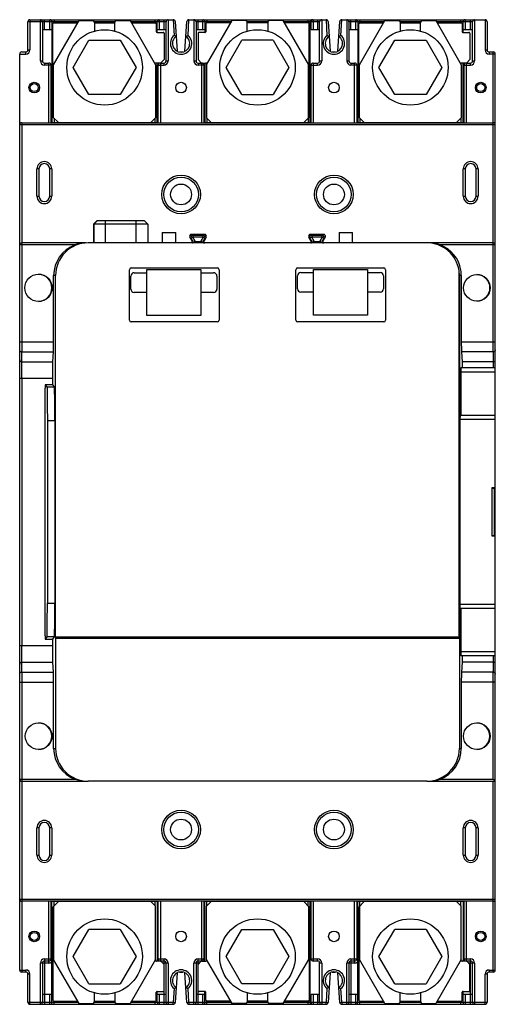
# Model space of a CAD drawing. Units: millimetres. Extents: x 54 to 194, y 24 to 314.
import ezdxf

# ---------------------------------------------------------------- set-up
doc = ezdxf.new("R2010")
doc.units = ezdxf.units.MM
doc.header["$LTSCALE"] = 22.214798
doc.layers.get('0').update_dxf_attribs({"linetype": 'CONTINUOUS'})

msp = doc.modelspace()

# ---------------------------------------------------------------- linework, layer by layer
at = {"color": 7, "linetype": 'Continuous'}
for p, q in [((56.01, 305.4), (56.01, 313.7)), ((63.11, 313.7), (56.01, 313.7)), ((56.61, 314.3), (56.61, 305.4)), ((56.61, 314.3), (98.78, 314.3)), ((59.71, 302.15), (59.71, 314.3)), ((60.31, 313.7), (60.31, 302.15)), ((60.91, 311.4), (60.91, 314.3)), ((62.51, 311.4), (62.51, 314.3)), ((63.11, 313.7), (63.11, 283.95)), ((70.91, 313.7), (63.19, 313.7)), ((63.61, 301.06), (71.11, 314.05)), ((63.71, 314.3), (63.71, 313.35)), ((63.71, 313.35), (70.71, 313.35)), ((71.11, 314.05), (75.11, 314.05)), ((81.61, 313.7), (75.61, 313.7)), ((75.61, 313.55), (75.61, 310.95)), ((75.61, 313.35), (81.61, 313.35)), ((81.61, 310.95), (81.61, 313.55)), ((82.11, 314.05), (86.11, 314.05)), ((86.11, 314.05), (93.61, 301.06)), ((96.71, 313.7), (86.31, 313.7)), ((86.52, 313.35), (93.51, 313.35)), ((93.51, 313.35), (93.51, 314.3)), ((94.11, 310.56), (94.11, 313.7)), ((94.71, 314.3), (94.71, 311.4)), ((96.11, 311.4), (96.11, 314.3)), ((96.71, 302.15), (96.71, 313.7)), ((97.31, 314.3), (97.31, 302.15)), ((98.78, 314.3), (99.06, 309.69)), ((99.4, 313.74), (99.97, 305.02)), ((102.25, 305.02), (102.82, 313.74)), ((103.16, 309.69), (103.44, 314.3)), ((103.44, 314.3), (143.78, 314.3)), ((104.91, 314.3), (104.91, 302.15)), ((105.51, 313.7), (105.51, 302.15)), ((108.11, 313.7), (105.51, 313.7)), ((106.11, 311.4), (106.11, 314.3)), ((107.51, 311.4), (107.51, 314.3)), ((108.11, 313.7), (108.11, 310.56)), ((115.91, 313.7), (108.19, 313.7)), ((108.61, 301.06), (116.11, 314.05)), ((108.71, 314.3), (108.71, 313.35)), ((115.71, 313.35), (108.71, 313.35)), ((120.11, 314.05), (116.11, 314.05)), ((126.61, 313.7), (120.61, 313.7)), ((120.61, 310.95), (120.61, 313.55)), ((126.61, 313.35), (120.61, 313.35)), ((126.61, 313.55), (126.61, 310.95)), ((131.11, 314.05), (127.11, 314.05)), ((131.11, 314.05), (138.61, 301.06)), ((139.03, 313.7), (131.31, 313.7)), ((138.51, 313.35), (131.52, 313.35)), ((138.51, 313.35), (138.51, 314.3)), ((139.11, 283.95), (139.11, 313.7)), ((141.91, 313.7), (139.11, 313.7)), ((139.38, 311.4), (139.38, 313.7)), ((139.98, 314.3), (139.98, 311.4)), ((141.38, 311.4), (141.38, 314.3)), ((141.91, 302.15), (141.91, 313.7)), ((142.51, 314.3), (142.51, 302.15)), ((143.78, 314.3), (144.06, 309.69)), ((144.4, 313.74), (144.97, 305.02)), ((147.25, 305.02), (147.82, 313.74)), ((148.16, 309.69), (148.44, 314.3)), ((148.44, 314.3), (190.61, 314.3)), ((149.91, 314.3), (149.91, 302.15)), ((150.51, 313.7), (150.51, 302.15)), ((153.11, 313.7), (150.51, 313.7)), ((151.11, 311.4), (151.11, 314.3)), ((152.51, 311.4), (152.51, 314.3)), ((153.11, 313.7), (153.11, 283.95)), ((160.91, 313.7), (153.19, 313.7)), ((153.61, 301.06), (161.11, 314.05)), ((153.71, 314.3), (153.71, 313.35)), ((153.71, 313.35), (160.71, 313.35)), ((161.11, 314.05), (165.11, 314.05)), ((171.61, 313.7), (165.61, 313.7)), ((165.61, 313.55), (165.61, 310.95)), ((165.61, 313.35), (171.61, 313.35)), ((171.61, 310.95), (171.61, 313.55)), ((172.11, 314.05), (176.11, 314.05)), ((176.11, 314.05), (183.61, 301.06)), ((186.91, 313.7), (176.31, 313.7)), ((176.52, 313.35), (183.51, 313.35)), ((183.51, 313.35), (183.51, 314.3)), ((184.11, 310.56), (184.11, 313.7)), ((184.71, 314.3), (184.71, 311.4)), ((186.31, 311.4), (186.31, 314.3)), ((186.91, 302.15), (186.91, 313.7)), ((187.51, 314.3), (187.51, 302.15)), ((190.61, 314.3), (190.61, 305.4)), ((191.21, 313.7), (191.21, 305.4)), ((60.31, 311.4), (63.11, 311.4)), ((63.41, 285.65), (63.41, 313.05)), ((93.81, 313.05), (93.81, 310.77)), ((94.11, 311.4), (96.71, 311.4)), ((94.11, 310.56), (95.81, 310.56)), ((96.11, 310.35), (96.11, 302.55)), ((105.51, 311.4), (108.11, 311.4)), ((106.11, 310.35), (106.11, 302.55)), ((108.11, 310.56), (106.41, 310.56)), ((108.41, 313.05), (108.41, 310.77)), ((138.81, 285.65), (138.81, 313.05)), ((139.38, 311.4), (141.91, 311.4)), ((150.51, 311.4), (153.11, 311.4)), ((153.41, 285.65), (153.41, 313.05)), ((183.81, 313.05), (183.81, 310.77)), ((184.11, 311.4), (186.91, 311.4)), ((184.11, 310.56), (185.81, 310.56)), ((186.11, 310.35), (186.11, 302.55)), ((69.37, 300.25), (73.99, 308.25)), ((73.99, 308.25), (83.23, 308.25)), ((83.23, 308.25), (87.85, 300.25)), ((114.37, 300.25), (118.99, 308.25)), ((128.23, 308.25), (118.99, 308.25)), ((128.23, 308.25), (132.85, 300.25)), ((159.37, 300.25), (163.99, 308.25)), ((163.99, 308.25), (173.23, 308.25)), ((173.23, 308.25), (177.85, 300.25)), ((54.21, 304.8), (55.41, 304.8)), ((55.41, 304.2), (55.41, 304.8)), ((56.01, 305.4), (56.61, 305.4)), ((100.61, 304.8), (101.61, 304.8)), ((145.61, 304.8), (146.61, 304.8)), ((190.61, 305.4), (191.21, 305.4)), ((191.81, 304.8), (191.81, 304.2)), ((191.81, 304.8), (193.01, 304.8)), ((193.01, 248.6), (193.01, 304.8)), ((53.61, 34.5), (53.61, 304.2)), ((53.61, 304.2), (55.41, 304.2)), ((59.71, 302.15), (60.31, 302.15)), ((60.91, 301.55), (60.91, 300.95)), ((60.91, 301.55), (62.21, 301.55)), ((62.21, 283.95), (62.21, 301.55)), ((94.99, 301.55), (93.94, 301.55)), ((94.11, 283.95), (94.11, 301.55)), ((95.01, 301.55), (95.01, 283.95)), ((95.01, 301.55), (96.11, 301.55)), ((96.11, 302.55), (95.2, 301.64)), ((96.11, 300.95), (96.11, 301.55)), ((96.71, 302.15), (97.31, 302.15)), ((104.91, 302.15), (105.51, 302.15)), ((107.02, 301.64), (106.11, 302.55)), ((106.11, 301.55), (106.11, 300.95)), ((106.11, 301.55), (107.21, 301.55)), ((107.21, 283.95), (107.21, 301.55)), ((107.24, 301.55), (108.29, 301.55)), ((108.11, 301.55), (108.11, 283.95)), ((140.01, 301.55), (140.01, 283.95)), ((140.01, 301.55), (141.31, 301.55)), ((141.31, 300.95), (141.31, 301.55)), ((141.91, 302.15), (142.51, 302.15)), ((149.91, 302.15), (150.51, 302.15)), ((151.11, 301.55), (151.11, 300.95)), ((151.11, 301.55), (152.21, 301.55)), ((152.21, 283.95), (152.21, 301.55)), ((184.99, 301.55), (183.94, 301.55)), ((184.11, 283.95), (184.11, 301.55)), ((185.01, 301.55), (185.01, 283.95)), ((185.01, 301.55), (186.31, 301.55)), ((186.11, 302.55), (185.2, 301.64)), ((186.31, 300.95), (186.31, 301.55)), ((186.91, 302.15), (187.51, 302.15)), ((193.61, 304.2), (191.81, 304.2)), ((193.61, 176.5), (193.61, 304.2)), ((62.81, 300.95), (60.91, 300.95)), ((62.81, 300.95), (62.81, 283.95)), ((63.61, 285.45), (63.61, 301.06)), ((73.99, 292.25), (69.37, 300.25)), ((87.85, 300.25), (83.23, 292.25)), ((93.51, 301.25), (93.51, 301.47)), ((93.61, 301.06), (93.61, 285.45)), ((94.41, 283.95), (94.41, 300.95)), ((94.41, 300.95), (96.11, 300.95)), ((107.81, 300.95), (106.11, 300.95)), ((107.81, 300.95), (107.81, 283.95)), ((108.61, 301.06), (108.61, 285.45)), ((108.71, 301.47), (108.71, 301.25)), ((118.99, 292.25), (114.37, 300.25)), ((132.85, 300.25), (128.23, 292.25)), ((138.61, 285.45), (138.61, 301.06)), ((139.41, 283.95), (139.41, 300.95)), ((139.41, 300.95), (141.31, 300.95)), ((152.81, 300.95), (151.11, 300.95)), ((152.81, 300.95), (152.81, 283.95)), ((153.61, 285.45), (153.61, 301.06)), ((163.99, 292.25), (159.37, 300.25)), ((177.85, 300.25), (173.23, 292.25)), ((183.51, 301.47), (183.51, 301.25)), ((183.61, 301.06), (183.61, 285.45)), ((184.41, 283.95), (184.41, 300.95)), ((184.41, 300.95), (186.31, 300.95)), ((83.23, 292.25), (73.99, 292.25)), ((118.99, 292.25), (128.23, 292.25)), ((173.23, 292.25), (163.99, 292.25)), ((65.01, 284.05), (63.41, 285.65)), ((63.71, 285.35), (63.71, 284.05)), ((93.61, 285.45), (92.21, 284.05)), ((93.51, 284.05), (93.51, 285.35)), ((110.01, 284.05), (108.61, 285.45)), ((108.71, 285.35), (108.71, 284.05)), ((138.81, 285.65), (137.21, 284.05)), ((138.51, 285.35), (138.51, 284.05)), ((155.01, 284.05), (153.41, 285.65)), ((153.71, 285.35), (153.71, 284.05)), ((183.61, 285.45), (182.21, 284.05)), ((183.51, 285.35), (183.51, 284.05)), ((193.61, 283.35), (53.61, 283.35)), ((54.21, 283.95), (54.21, 248.6)), ((54.21, 283.95), (193.01, 283.95)), ((63.11, 284.05), (94.11, 284.05)), ((108.11, 284.05), (139.11, 284.05)), ((153.11, 284.05), (184.11, 284.05)), ((58.67, 262.35), (58.67, 270.35)), ((59.27, 270.35), (58.67, 270.35)), ((59.27, 270.35), (59.27, 262.35)), ((62.45, 262.35), (62.45, 270.35)), ((63.05, 270.35), (62.45, 270.35)), ((63.05, 270.35), (63.05, 262.35)), ((184.17, 262.35), (184.17, 270.35)), ((184.77, 270.35), (184.17, 270.35)), ((184.77, 270.35), (184.77, 262.35)), ((187.95, 262.35), (187.95, 270.35)), ((188.55, 270.35), (187.95, 270.35)), ((188.55, 270.35), (188.55, 262.35)), ((58.67, 262.35), (59.27, 262.35)), ((62.45, 262.35), (63.05, 262.35)), ((184.17, 262.35), (184.77, 262.35)), ((187.95, 262.35), (188.55, 262.35)), ((75.36, 254.1), (76.36, 255.1)), ((75.36, 254.1), (75.36, 254.1)), ((75.36, 254.1), (75.36, 248.6)), ((91.3, 254.1), (75.36, 254.1)), ((76.42, 255.1), (75.42, 254.1)), ((75.42, 254.1), (75.42, 248.6)), ((90.36, 255.1), (76.36, 255.1)), ((78.89, 248.6), (78.89, 255.1)), ((87.8, 255.1), (87.8, 248.6)), ((91.3, 254.1), (90.3, 255.1)), ((91.36, 254.1), (90.36, 255.1)), ((91.3, 254.1), (91.3, 248.6)), ((91.36, 254.1), (91.36, 248.6)), ((91.36, 254.1), (91.36, 254.1)), ((95.51, 251.6), (95.51, 248.6)), ((95.51, 251.6), (99.61, 251.6)), ((99.61, 248.6), (99.61, 251.6)), ((103.7, 250.2), (104.36, 249.05)), ((103.7, 250.2), (104.07, 249.98)), ((104.59, 250.28), (104.07, 249.98)), ((104.61, 249.05), (104.07, 249.98)), ((104.59, 250.88), (104.22, 251.1)), ((108.01, 251.1), (104.22, 251.1)), ((104.59, 250.88), (104.59, 250.28)), ((104.59, 250.88), (107.63, 250.88)), ((105.39, 248.9), (104.59, 250.28)), ((107.63, 250.28), (104.59, 250.28)), ((107.63, 250.28), (106.84, 248.9)), ((108.15, 249.98), (107.62, 249.05)), ((108.01, 251.1), (107.63, 250.88)), ((107.63, 250.28), (107.63, 250.88)), ((108.15, 249.98), (107.63, 250.28)), ((107.87, 249.05), (108.53, 250.2)), ((108.15, 249.98), (108.53, 250.2)), ((138.69, 250.2), (139.35, 249.05)), ((138.69, 250.2), (139.06, 249.98)), ((139.58, 250.28), (139.06, 249.98)), ((139.6, 249.05), (139.06, 249.98)), ((143, 251.1), (139.21, 251.1)), ((139.58, 250.88), (139.21, 251.1)), ((139.58, 250.88), (139.58, 250.28)), ((139.58, 250.88), (142.62, 250.88)), ((140.38, 248.9), (139.58, 250.28)), ((142.62, 250.28), (139.58, 250.28)), ((142.62, 250.28), (141.83, 248.9)), ((143.14, 249.98), (142.61, 249.05)), ((143, 251.1), (142.62, 250.88)), ((142.62, 250.28), (142.62, 250.88)), ((143.14, 249.98), (142.62, 250.28)), ((142.86, 249.05), (143.52, 250.2)), ((143.14, 249.98), (143.52, 250.2)), ((143.3, 251.02), (143.29, 251.02)), ((147.61, 251.6), (147.61, 248.6)), ((147.61, 251.6), (151.61, 251.6)), ((151.61, 248.6), (151.61, 251.6)), ((69.87, 248), (53.61, 248)), ((73.2, 248.6), (54.21, 248.6)), ((54.22, 248), (54.22, 219.45)), ((173.45, 248.6), (73.78, 248.6)), ((104.61, 249.05), (104.36, 249.05)), ((105.39, 248.9), (104.61, 249.05)), ((105.39, 248.9), (105.39, 248.6)), ((106.84, 248.9), (105.39, 248.9)), ((107.62, 249.05), (106.84, 248.9)), ((106.84, 248.6), (106.84, 248.9)), ((107.87, 249.05), (107.62, 249.05)), ((139.6, 249.05), (139.35, 249.05)), ((140.38, 248.9), (139.6, 249.05)), ((140.38, 248.9), (140.38, 248.6)), ((141.83, 248.9), (140.38, 248.9)), ((142.61, 249.05), (141.83, 248.9)), ((141.83, 248.6), (141.83, 248.9)), ((142.86, 249.05), (142.61, 249.05)), ((193.01, 248.6), (174.02, 248.6)), ((193.61, 248), (177.35, 248)), ((193, 219.45), (193, 248)), ((85.91, 225.8), (85.91, 240.7)), ((86.41, 241.2), (111.81, 241.2)), ((91.08, 227.22), (91.08, 240.72)), ((91.08, 240.72), (106.94, 240.72)), ((106.94, 240.72), (106.94, 227.22)), ((112.31, 240.7), (112.31, 225.8)), ((134.91, 225.8), (134.91, 240.7)), ((135.41, 241.2), (160.81, 241.2)), ((140.1, 227.29), (140.1, 240.79)), ((140.1, 240.79), (155.96, 240.79)), ((155.96, 240.79), (155.96, 227.29)), ((161.31, 240.7), (161.31, 225.8)), ((63.61, 219.45), (63.61, 239)), ((64.18, 239), (63.61, 239)), ((64.18, 132.5), (64.18, 239)), ((86.34, 235.01), (86.34, 238.81)), ((87.34, 239.81), (91.08, 239.81)), ((106.94, 239.81), (110.68, 239.81)), ((111.68, 238.81), (111.68, 235.01)), ((135.36, 235.08), (135.36, 238.88)), ((136.36, 239.88), (140.1, 239.88)), ((155.96, 239.88), (159.7, 239.88)), ((160.7, 238.88), (160.7, 235.08)), ((182.94, 132.5), (182.94, 240.45)), ((183.04, 239), (183.04, 132.5)), ((183.61, 239), (183.04, 239)), ((183.61, 239), (183.61, 219.45)), ((91.08, 234.01), (87.34, 234.01)), ((110.68, 234.01), (106.94, 234.01)), ((140.1, 234.08), (136.36, 234.08)), ((159.7, 234.08), (155.96, 234.08)), ((106.94, 227.22), (91.08, 227.22)), ((155.96, 227.29), (140.1, 227.29)), ((111.81, 225.3), (86.41, 225.3)), ((160.81, 225.3), (135.41, 225.3)), ((53.61, 219.45), (63.61, 219.45)), ((183.61, 219.45), (193.61, 219.45)), ((54.21, 213.58), (54.21, 216.5)), ((54.21, 216.5), (63.58, 216.5)), ((63.38, 213.58), (63.58, 216.5)), ((193.01, 216.5), (183.64, 216.5)), ((183.64, 216.5), (183.84, 213.58)), ((193.01, 216.5), (193.01, 213.58)), ((54.21, 213.58), (63.38, 213.58)), ((183.48, 211.76), (183.46, 210.56)), ((193.61, 211.76), (183.48, 211.76)), ((193.01, 213.58), (183.84, 213.58)), ((193.61, 210.56), (183.46, 210.56)), ((183.46, 210.56), (183.46, 197.76)), ((63.33, 208.65), (53.61, 208.65)), ((54.22, 208.65), (54.22, 130.05)), ((61.14, 132.87), (61.14, 205.83)), ((61.15, 206.83), (61.63, 206.16)), ((63.35, 206.83), (61.15, 206.83)), ((61.63, 206.16), (63.83, 206.16)), ((63.33, 206.83), (63.33, 208.66)), ((63.83, 206.16), (63.35, 206.83)), ((183.22, 197.76), (183.2, 196.56)), ((193.61, 197.76), (183.22, 197.76)), ((61.75, 196.16), (61.75, 142.55)), ((63.95, 196.16), (61.75, 196.16)), ((63.95, 196.16), (63.95, 142.55)), ((193.61, 196.56), (183.2, 196.56)), ((183.2, 196.56), (183.2, 142.16)), ((193.61, 176.5), (192.61, 176.5)), ((192.61, 176.5), (192.61, 162.3)), ((192.61, 176.4), (193.41, 176.4)), ((193.41, 162.4), (193.41, 176.4)), ((193.61, 175.49), (193.41, 175.49)), ((193.61, 34.5), (193.61, 176.4)), ((192.61, 162.4), (193.41, 162.4)), ((193.41, 163.29), (193.61, 163.29)), ((192.61, 162.3), (193.61, 162.3)), ((61.75, 142.55), (63.95, 142.55)), ((193.61, 142.16), (183.2, 142.16)), ((183.2, 142.16), (183.21, 140.96)), ((193.61, 140.96), (183.21, 140.96)), ((183.46, 140.96), (183.46, 128.16)), ((61.63, 132.55), (61.15, 131.87)), ((61.15, 131.87), (63.35, 131.87)), ((63.83, 132.55), (61.63, 132.55)), ((63.33, 130.05), (63.33, 131.87)), ((63.35, 131.87), (63.83, 132.55)), ((64.15, 132.5), (64.15, 132.1)), ((183.04, 132.5), (64.18, 132.5)), ((64.18, 132.1), (64.18, 99.7)), ((183.04, 132.1), (64.18, 132.1)), ((183.04, 132.1), (183.04, 99.7)), ((183.07, 132.5), (183.07, 132.1)), ((53.61, 130.05), (63.33, 130.05)), ((193.61, 128.16), (183.46, 128.16)), ((183.46, 128.16), (183.48, 126.96)), ((54.21, 122.21), (54.21, 125.13)), ((54.21, 125.13), (63.38, 125.13)), ((63.58, 122.21), (63.38, 125.13)), ((193.61, 126.96), (183.48, 126.96)), ((183.84, 125.13), (183.64, 122.21)), ((193.01, 125.13), (183.84, 125.13)), ((193.01, 125.13), (193.01, 122.21)), ((54.21, 122.21), (63.58, 122.21)), ((193.01, 122.21), (183.64, 122.21)), ((53.61, 119.25), (63.61, 119.25)), ((54.22, 119.25), (54.22, 90.7)), ((63.61, 99.7), (63.61, 119.25)), ((193.61, 119.25), (183.61, 119.25)), ((183.61, 119.25), (183.61, 99.7)), ((193, 90.7), (193, 119.25)), ((63.61, 99.7), (64.18, 99.7)), ((183.04, 99.7), (183.61, 99.7)), ((53.61, 90.7), (69.87, 90.7)), ((54.21, 90.1), (73.2, 90.1)), ((54.21, 90.1), (54.21, 33.9)), ((173.44, 90.1), (73.78, 90.1)), ((174.02, 90.1), (193.61, 90.1)), ((177.35, 90.7), (193, 90.7)), ((193.01, 33.9), (193.01, 90.1)), ((59.27, 76.35), (58.67, 76.35)), ((58.67, 68.35), (58.67, 76.35)), ((59.27, 76.35), (59.27, 68.35)), ((63.05, 76.35), (62.45, 76.35)), ((62.45, 68.35), (62.45, 76.35)), ((63.05, 76.35), (63.05, 68.35)), ((184.77, 76.35), (184.17, 76.35)), ((184.17, 68.35), (184.17, 76.35)), ((184.77, 76.35), (184.77, 68.35)), ((188.55, 76.35), (187.95, 76.35)), ((187.95, 68.35), (187.95, 76.35)), ((188.55, 76.35), (188.55, 68.35)), ((58.67, 68.35), (59.27, 68.35)), ((62.45, 68.35), (63.05, 68.35)), ((184.17, 68.35), (184.77, 68.35)), ((187.95, 68.35), (188.55, 68.35)), ((53.61, 55.35), (193.61, 55.35)), ((193.01, 54.75), (54.21, 54.75)), ((62.21, 36.55), (62.21, 54.75)), ((62.81, 54.75), (62.81, 37.75)), ((63.11, 25), (63.11, 54.75)), ((94.11, 54.65), (63.11, 54.65)), ((63.41, 53.05), (65.01, 54.65)), ((63.41, 53.05), (63.41, 25.65)), ((63.61, 53.25), (63.61, 37.64)), ((63.71, 53.35), (63.71, 54.65)), ((92.21, 54.65), (93.61, 53.25)), ((93.51, 53.35), (93.51, 54.65)), ((93.61, 37.64), (93.61, 53.25)), ((94.11, 54.75), (94.11, 37.15)), ((94.41, 37.75), (94.41, 54.75)), ((95.01, 54.75), (95.01, 37.15)), ((107.21, 37.15), (107.21, 54.75)), ((107.81, 54.75), (107.81, 37.75)), ((108.11, 37.15), (108.11, 54.75)), ((139.11, 54.65), (108.11, 54.65)), ((108.61, 53.25), (110.01, 54.65)), ((108.61, 37.64), (108.61, 53.25)), ((108.71, 53.35), (108.71, 54.65)), ((137.21, 54.65), (138.81, 53.05)), ((138.51, 53.35), (138.51, 54.65)), ((138.61, 53.25), (138.61, 37.64)), ((138.81, 53.05), (138.81, 25.65)), ((139.11, 25), (139.11, 54.75)), ((139.41, 37.75), (139.41, 54.75)), ((140.01, 54.75), (140.01, 37.15)), ((152.21, 36.55), (152.21, 54.75)), ((152.81, 54.75), (152.81, 37.75)), ((153.11, 25), (153.11, 54.75)), ((184.11, 54.65), (153.11, 54.65)), ((153.41, 53.05), (155.01, 54.65)), ((153.41, 53.05), (153.41, 25.65)), ((153.61, 53.25), (153.61, 37.64)), ((153.71, 53.35), (153.71, 54.65)), ((182.21, 54.65), (183.61, 53.25)), ((183.51, 53.35), (183.51, 54.65)), ((183.61, 37.64), (183.61, 53.25)), ((184.11, 54.75), (184.11, 37.15)), ((184.41, 37.75), (184.41, 54.75)), ((185.01, 54.75), (185.01, 37.15)), ((69.37, 38.45), (73.99, 46.45)), ((83.23, 46.45), (73.99, 46.45)), ((83.23, 46.45), (87.85, 38.45)), ((114.37, 38.45), (118.99, 46.45)), ((118.99, 46.45), (128.23, 46.45)), ((128.23, 46.45), (132.85, 38.45)), ((159.37, 38.45), (163.99, 46.45)), ((173.23, 46.45), (163.99, 46.45)), ((173.23, 46.45), (177.85, 38.45)), ((60.91, 37.75), (62.81, 37.75)), ((60.91, 37.75), (60.91, 24.4)), ((73.99, 30.45), (69.37, 38.45)), ((87.85, 38.45), (83.23, 30.45)), ((94.11, 37.75), (96.11, 37.75)), ((96.11, 24.4), (96.11, 37.75)), ((106.11, 37.75), (107.81, 37.75)), ((106.11, 24.4), (106.11, 37.75)), ((118.99, 30.45), (114.37, 38.45)), ((132.85, 38.45), (128.23, 30.45)), ((139.41, 37.75), (141.31, 37.75)), ((141.31, 37.15), (141.31, 37.75)), ((151.11, 37.75), (152.81, 37.75)), ((151.11, 37.75), (151.11, 24.4)), ((163.99, 30.45), (159.37, 38.45)), ((177.85, 38.45), (173.23, 30.45)), ((184.11, 37.75), (186.31, 37.75)), ((186.31, 24.4), (186.31, 37.75)), ((62.21, 36.55), (59.71, 36.55)), ((59.71, 24.4), (59.71, 36.55)), ((60.31, 36.55), (60.31, 25)), ((62.21, 37.15), (60.91, 37.15)), ((71.11, 24.65), (63.61, 37.64)), ((93.61, 37.64), (86.11, 24.65)), ((93.51, 37.23), (93.51, 37.47)), ((94.99, 37.15), (93.94, 37.15)), ((96.11, 37.15), (95.01, 37.15)), ((95.2, 37.06), (96.11, 36.15)), ((97.31, 36.55), (95.71, 36.55)), ((96.71, 25), (96.71, 36.55)), ((97.31, 36.55), (97.31, 24.4)), ((106.51, 36.55), (104.91, 36.55)), ((104.91, 24.4), (104.91, 36.55)), ((105.51, 36.55), (105.51, 25)), ((107.21, 37.15), (106.11, 37.15)), ((106.11, 36.15), (107.02, 37.06)), ((107.24, 37.15), (108.29, 37.15)), ((116.11, 24.65), (108.61, 37.64)), ((108.71, 37.23), (108.71, 37.47)), ((138.61, 37.64), (131.11, 24.65)), ((141.31, 37.15), (140.01, 37.15)), ((142.51, 36.55), (141.91, 36.55)), ((141.91, 25), (141.91, 36.55)), ((142.51, 36.55), (142.51, 24.4)), ((152.21, 36.55), (149.91, 36.55)), ((149.91, 24.4), (149.91, 36.55)), ((150.51, 36.55), (150.51, 25)), ((152.21, 37.15), (151.11, 37.15)), ((161.11, 24.65), (153.61, 37.64)), ((183.61, 37.64), (176.11, 24.65)), ((183.51, 37.23), (183.51, 37.47)), ((184.99, 37.15), (183.94, 37.15)), ((186.31, 37.15), (185.01, 37.15)), ((185.2, 37.06), (186.11, 36.15)), ((187.51, 36.55), (185.71, 36.55)), ((186.11, 28.35), (186.11, 36.15)), ((186.91, 25), (186.91, 36.55)), ((187.51, 36.55), (187.51, 24.4)), ((53.61, 34.5), (55.41, 34.5)), ((55.41, 33.9), (54.21, 33.9)), ((55.41, 33.9), (55.41, 34.5)), ((56.61, 33.3), (56.01, 33.3)), ((56.01, 25), (56.01, 33.3)), ((56.61, 24.4), (56.61, 33.3)), ((99.97, 33.68), (99.4, 24.96)), ((100.61, 33.9), (101.61, 33.9)), ((102.82, 24.96), (102.25, 33.68)), ((144.97, 33.68), (144.4, 24.96)), ((145.61, 33.9), (146.61, 33.9)), ((147.82, 24.96), (147.25, 33.68)), ((191.21, 33.3), (190.61, 33.3)), ((190.61, 24.4), (190.61, 33.3)), ((191.21, 33.3), (191.21, 25)), ((191.81, 34.5), (193.61, 34.5)), ((191.81, 34.5), (191.81, 33.9)), ((193.01, 33.9), (191.81, 33.9)), ((73.99, 30.45), (83.23, 30.45)), ((99.06, 29.01), (98.8, 25)), ((103.42, 25), (103.16, 29.01)), ((128.23, 30.45), (118.99, 30.45)), ((144.06, 29.01), (143.8, 25)), ((148.42, 25), (148.16, 29.01)), ((163.99, 30.45), (173.23, 30.45)), ((63.11, 27.3), (60.31, 27.3)), ((62.51, 24.4), (62.51, 27.3)), ((75.61, 25.15), (75.61, 27.76)), ((81.61, 27.76), (81.61, 25.15)), ((93.81, 25.65), (93.81, 27.93)), ((94.11, 28.14), (95.81, 28.14)), ((94.11, 25), (94.11, 28.14)), ((96.71, 27.3), (94.11, 27.3)), ((94.71, 27.3), (94.71, 24.4)), ((108.11, 27.3), (105.51, 27.3)), ((108.11, 28.14), (106.41, 28.14)), ((107.51, 24.4), (107.51, 27.3)), ((108.11, 25), (108.11, 28.14)), ((108.41, 25.65), (108.41, 27.93)), ((120.61, 27.76), (120.61, 25.15)), ((126.61, 25.15), (126.61, 27.76)), ((141.91, 27.3), (139.38, 27.3)), ((139.38, 25), (139.38, 27.3)), ((139.98, 27.3), (139.98, 24.4)), ((141.38, 24.4), (141.38, 27.3)), ((153.11, 27.3), (150.51, 27.3)), ((152.51, 24.4), (152.51, 27.3)), ((165.61, 25.15), (165.61, 27.76)), ((171.61, 27.76), (171.61, 25.15)), ((183.81, 25.65), (183.81, 27.93)), ((184.11, 28.14), (185.81, 28.14)), ((184.11, 25), (184.11, 28.14)), ((186.91, 27.3), (184.11, 27.3)), ((184.71, 27.3), (184.71, 24.4)), ((56.01, 25), (70.91, 25)), ((56.61, 24.4), (98.8, 24.4)), ((63.71, 25.35), (70.71, 25.35)), ((63.71, 24.4), (63.71, 25.35)), ((71.11, 24.65), (75.11, 24.65)), ((75.61, 25.35), (81.61, 25.35)), ((75.61, 25), (81.61, 25)), ((82.11, 24.65), (86.11, 24.65)), ((86.31, 25), (94.03, 25)), ((86.52, 25.35), (93.51, 25.35)), ((93.51, 24.4), (93.51, 25.35)), ((94.11, 25), (98.8, 25)), ((98.8, 25), (99.4, 24.96)), ((98.8, 24.4), (98.8, 25)), ((102.82, 24.96), (103.42, 25)), ((103.42, 25), (115.91, 25)), ((103.42, 25), (103.42, 24.4)), ((103.42, 24.4), (143.8, 24.4)), ((115.71, 25.35), (108.71, 25.35)), ((108.71, 24.4), (108.71, 25.35)), ((120.11, 24.65), (116.11, 24.65)), ((126.61, 25.35), (120.61, 25.35)), ((120.61, 25), (126.61, 25)), ((131.11, 24.65), (127.11, 24.65)), ((131.31, 25), (139.03, 25)), ((138.51, 25.35), (131.52, 25.35)), ((138.51, 24.4), (138.51, 25.35)), ((139.11, 25), (143.8, 25)), ((143.8, 25), (144.4, 24.96)), ((143.8, 24.4), (143.8, 25)), ((147.82, 24.96), (148.42, 25)), ((148.42, 25), (160.91, 25)), ((148.42, 25), (148.42, 24.4)), ((148.42, 24.4), (190.61, 24.4)), ((153.71, 25.35), (160.71, 25.35)), ((153.71, 24.4), (153.71, 25.35)), ((161.11, 24.65), (165.11, 24.65)), ((165.61, 25.35), (171.61, 25.35)), ((165.61, 25), (171.61, 25)), ((172.11, 24.65), (176.11, 24.65)), ((176.31, 25), (184.03, 25)), ((176.52, 25.35), (183.51, 25.35)), ((183.51, 24.4), (183.51, 25.35)), ((184.11, 25), (191.21, 25))]:
    msp.add_line(p, q, dxfattribs=at)
for centre, radius in [((78.61, 300.25), 11.11), ((123.61, 300.25), 11.11), ((168.61, 300.25), 11.11), ((57.91, 294.3), 1.57), ((101.11, 294.3), 1.57), ((146.11, 294.3), 1.57), ((189.31, 294.3), 1.57), ((57.91, 294.3), 1.18), ((189.31, 294.3), 1.18), ((101.11, 262.85), 5.7), ((101.11, 262.85), 5.1), ((146.11, 262.85), 5.7), ((146.11, 262.85), 5.1), ((101.11, 262.85), 3.07), ((146.11, 262.85), 3.07), ((59.12, 235.35), 4), ((188.19, 235.35), 3.92), ((59.19, 103.35), 3.92), ((188.16, 103.35), 3.92), ((101.11, 75.85), 5.7), ((146.11, 75.85), 5.7), ((101.11, 75.85), 5.1), ((101.11, 75.85), 3.07), ((146.11, 75.85), 5.1), ((146.11, 75.85), 3.07), ((78.61, 38.45), 11.11), ((123.61, 38.45), 11.11), ((168.61, 38.45), 11.11), ((57.91, 44.4), 1.57), ((57.91, 44.4), 1.18), ((101.11, 44.4), 1.57), ((146.11, 44.4), 1.57), ((189.31, 44.4), 1.57), ((189.31, 44.4), 1.18)]:
    msp.add_circle(centre, radius, dxfattribs=at)
for centre, radius, start, end in [((56.61, 313.7), 0.6, 90, 180), ((59.71, 313.7), 0.6, 0, 90), ((62.51, 313.7), 0.6, 0, 90), ((63.71, 313.05), 0.3, 90, 180), ((75.11, 313.55), 0.5, 0, 90), ((82.11, 313.55), 0.5, 90, 180), ((93.51, 313.05), 0.3, 0, 90), ((94.71, 313.7), 0.6, 90, 180), ((97.31, 313.7), 0.6, 90, 180), ((98.8, 313.7), 0.6, 3.7451, 91.8803), ((103.42, 313.7), 0.6, 88.1197, 176.2549), ((104.91, 313.7), 0.6, 0, 90), ((107.51, 313.7), 0.6, 0, 90), ((108.71, 313.05), 0.3, 90, 180), ((120.11, 313.55), 0.5, 0, 90), ((127.11, 313.55), 0.5, 90, 180), ((138.51, 313.05), 0.3, 0, 90), ((139.71, 313.7), 0.6, 90, 180), ((139.98, 313.7), 0.6, 90, 180), ((142.51, 313.7), 0.6, 90, 180), ((143.8, 313.7), 0.6, 3.7451, 91.8803), ((148.42, 313.7), 0.6, 88.1197, 176.2549), ((149.91, 313.7), 0.6, 0, 90), ((152.51, 313.7), 0.6, 0, 90), ((153.71, 313.05), 0.3, 90, 180), ((165.11, 313.55), 0.5, 0, 90), ((172.11, 313.55), 0.5, 90, 180), ((183.51, 313.05), 0.3, 0, 90), ((184.71, 313.7), 0.6, 90, 180), ((187.51, 313.7), 0.6, 90, 180), ((190.61, 313.7), 0.6, 0, 90), ((101.11, 307.3), 3.15, 130.5932, 49.4068), ((101.11, 307.3), 2.55, 124.1101, 55.8899), ((146.11, 307.3), 3.15, 130.5932, 49.4068), ((146.11, 307.3), 2.55, 124.1101, 55.8899), ((54.21, 304.2), 0.6, 90, 180), ((55.41, 305.4), 1.2, 270, 360), ((55.41, 305.4), 0.6, 270, 360), ((191.81, 305.4), 1.2, 180, 270), ((191.81, 305.4), 0.6, 180, 270), ((193.01, 304.2), 0.6, 0, 90), ((60.91, 302.15), 1.2, 180, 270), ((60.91, 302.15), 0.6, 180, 270), ((62.21, 300.95), 0.6, 0, 90), ((95.01, 300.95), 0.6, 90, 180), ((94.99, 301.85), 0.3, 270, 315), ((96.11, 302.15), 1.2, 270, 360), ((96.11, 302.15), 0.6, 270, 360), ((106.11, 302.15), 1.2, 180, 270), ((106.11, 302.15), 0.6, 180, 270), ((107.21, 300.95), 0.6, 0, 90), ((140.01, 300.95), 0.6, 90, 180), ((141.31, 302.15), 1.2, 270, 360), ((141.31, 302.15), 0.6, 269.9996, 360), ((151.11, 302.15), 1.2, 180, 270), ((151.11, 302.15), 0.6, 180, 270), ((152.21, 300.95), 0.6, 0, 90), ((185.01, 300.95), 0.6, 90, 180), ((184.99, 301.85), 0.3, 270, 315), ((186.31, 302.15), 1.2, 270, 360), ((186.31, 302.15), 0.6, 269.9996, 360), ((54.21, 283.35), 0.6, 90, 180), ((193.01, 283.35), 0.6, 0, 90), ((60.86, 270.35), 2.19, 0, 180), ((186.36, 270.35), 2.19, 0, 180), ((60.86, 270.35), 1.59, 0, 180), ((186.36, 270.35), 1.59, 0, 180), ((60.86, 262.35), 2.19, 180, 360), ((60.86, 262.35), 1.59, 180, 360), ((186.36, 262.35), 2.19, 180, 360), ((186.36, 262.35), 1.59, 180, 360), ((104.22, 250.5), 0.6, 90.0101, 209.9696), ((104.59, 250.28), 0.6, 90.0028, 209.9972), ((107.63, 250.28), 0.6, 330.0307, 89.9972), ((108.01, 250.5), 0.6, 330.039, 89.9889), ((139.21, 250.5), 0.6, 90.0111, 209.9889), ((139.58, 250.28), 0.6, 90.0028, 209.9972), ((142.62, 250.28), 0.6, 330.0307, 89.9972), ((143, 250.5), 0.6, 330.0392, 60.0285), ((54.21, 248), 0.6, 90, 180), ((31.04, 248.15), 23.17, 0.3834, 0.6907), ((16.02, 248.04), 38.2, 0.1814, 0.3984), ((6.73, 248), 47.49, 359.9985, 0.1858), ((73.21, 239), 9.6, 110.3691, 179.9992), ((73.21, 239.02), 9.59, 90.0296, 110.3802), ((104.1, 248.9), 0.3, 315.4101, 29.9991), ((104.35, 248.9), 0.3, 269.9872, 30.0091), ((107.88, 248.9), 0.3, 150.0188, 270.0127), ((108.13, 248.9), 0.3, 150.0288, 270.0285), ((139.09, 248.9), 0.3, 315.4101, 29.9991), ((139.34, 248.9), 0.3, 269.9872, 30.0091), ((142.87, 248.9), 0.3, 150.0188, 270.0127), ((143.12, 248.9), 0.3, 150.0288, 270.0285), ((174.02, 239.04), 9.56, 69.5967, 89.9935), ((174.01, 239), 9.6, 9.2259, 69.6325), ((193.01, 248), 0.6, 0, 90), ((86.41, 240.7), 0.5, 90, 180), ((111.81, 240.7), 0.5, 360, 90), ((135.41, 240.7), 0.5, 90, 180), ((160.81, 240.7), 0.5, 360, 90), ((59.07, 235.35), 4, 270.6947, 89.316), ((87.34, 238.81), 1, 90, 180), ((110.68, 238.81), 1, 0, 90), ((136.36, 238.88), 1, 90, 180), ((159.7, 238.88), 1, 0, 90), ((173.99, 239), 9.62, 0.0185, 9.2232), ((188.12, 235.35), 3.92, 270.9847, 89.0257), ((87.34, 235.01), 1, 180, 270), ((110.68, 235.01), 1, 270, 360), ((136.36, 235.08), 1, 180, 270), ((159.7, 235.08), 1, 270, 360), ((86.41, 225.8), 0.5, 180, 270), ((111.81, 225.8), 0.5, 270, 360), ((135.41, 225.8), 0.5, 180, 270), ((160.81, 225.8), 0.5, 270, 360), ((59.14, 103.35), 3.92, 270.7087, 89.3019), ((188.09, 103.35), 3.92, 270.9846, 89.0258), ((73.21, 99.7), 9.6, 180.0008, 249.6309), ((174.01, 99.7), 9.6, 290.3691, 359.9992), ((54.21, 90.7), 0.6, 180, 270), ((73.2, 99.67), 9.56, 249.5968, 269.9935), ((174.01, 99.69), 9.59, 270.0296, 290.3798), ((60.86, 76.35), 2.19, 0, 180), ((186.36, 76.35), 2.19, 0, 180), ((60.86, 76.35), 1.59, 0, 180), ((186.36, 76.35), 1.59, 0, 180), ((60.86, 68.35), 2.19, 180, 360), ((60.86, 68.35), 1.59, 180, 360), ((186.36, 68.35), 2.19, 180, 360), ((186.36, 68.35), 1.59, 180, 360), ((54.21, 55.35), 0.6, 180, 270), ((193.01, 55.35), 0.6, 270, 360), ((60.91, 36.55), 1.2, 90, 180), ((62.21, 37.75), 0.6, 270, 360), ((95.01, 37.75), 0.6, 180, 270), ((96.11, 36.55), 1.2, 0, 90), ((106.11, 36.55), 1.2, 90, 180), ((107.21, 37.75), 0.6, 270, 360), ((140.01, 37.75), 0.6, 180, 270), ((141.31, 36.55), 1.2, 0, 90), ((151.11, 36.55), 1.2, 90, 180), ((152.21, 37.75), 0.6, 270, 360), ((185.01, 37.75), 0.6, 180, 270), ((186.31, 36.55), 1.2, 0, 90), ((60.91, 36.55), 0.6, 90, 180), ((62.21, 37.75), 1.2, 269.9997, 318.5904), ((96.11, 36.55), 0.6, 0, 90), ((106.11, 36.55), 0.6, 90, 180), ((107.24, 36.85), 0.3, 90, 135), ((141.31, 36.55), 0.6, 0, 90.0004), ((151.11, 36.55), 0.6, 90, 180), ((152.21, 37.75), 1.2, 269.9997, 318.5904), ((186.31, 36.55), 0.6, 0, 90), ((54.21, 34.5), 0.6, 180, 270), ((55.41, 33.3), 1.2, 0, 90), ((55.41, 33.3), 0.6, 0, 90), ((101.11, 31.4), 3.15, 310.5932, 229.4068), ((101.11, 31.4), 2.55, 304.1101, 235.8899), ((146.11, 31.4), 3.15, 310.5932, 229.4068), ((146.11, 31.4), 2.55, 304.1101, 235.8899), ((191.81, 33.3), 1.2, 90, 180), ((191.81, 33.3), 0.6, 90, 180), ((193.01, 34.5), 0.6, 270, 360), ((56.61, 25), 0.6, 180, 270), ((59.71, 25), 0.6, 270, 360), ((62.51, 25), 0.6, 270, 360), ((63.71, 25.65), 0.3, 180, 270), ((75.11, 25.15), 0.5, 270, 360), ((82.11, 25.15), 0.5, 180, 270), ((93.51, 25.65), 0.3, 270, 360), ((94.71, 25), 0.6, 180, 270), ((97.31, 25), 0.6, 180, 270), ((98.8, 25), 0.6, 270, 356.2549), ((103.42, 25), 0.6, 183.7451, 270), ((104.91, 25), 0.6, 270, 360), ((107.51, 25), 0.6, 270, 360), ((108.71, 25.65), 0.3, 180, 270), ((120.11, 25.15), 0.5, 270, 360), ((127.11, 25.15), 0.5, 180, 270), ((138.51, 25.65), 0.3, 270, 360), ((139.71, 25), 0.6, 180, 270), ((139.98, 25), 0.6, 180, 270), ((142.51, 25), 0.6, 180, 270), ((143.8, 25), 0.6, 270, 356.2549), ((148.42, 25), 0.6, 183.7451, 270), ((149.91, 25), 0.6, 270, 360), ((152.51, 25), 0.6, 270, 360), ((153.71, 25.65), 0.3, 180, 270), ((165.11, 25.15), 0.5, 270, 360), ((172.11, 25.15), 0.5, 180, 270), ((183.51, 25.65), 0.3, 270, 360), ((184.71, 25), 0.6, 180, 270), ((187.51, 25), 0.6, 180, 270), ((190.61, 25), 0.6, 270, 360)]:
    msp.add_arc(centre, radius, start, end, dxfattribs=at)
for centre, major_axis, ratio, start_param, end_param in [((95.81, 310.35), (0.3, 0), 0.707107, 0, 1.570796), ((106.41, 310.35), (0.3, 0), 0.707107, 1.570796, 3.141593), ((185.81, 310.35), (0.3, 0), 0.707107, 0, 1.570796), ((73.78, 239), (9.6, 0), 0.999925, 1.570796, 3.141593), ((173.45, 239), (9.6, 0), 0.999925, 0.151452, 1.570796), ((173.44, 239), (9.6, 0), 0.999925, 0, 0.1489), ((61.15, 205.83), (0, 1), 0.012216, -0.017453, 1.570796), ((61.63, 142.55), (0, 10), 0.012216, -3.124139, -1.570796), ((63.83, 142.55), (0, 10), 0.012216, -3.124139, -1.570796), ((61.15, 132.87), (0, 1), 0.012216, 1.570796, 3.159046), ((73.78, 99.7), (9.6, 0), 0.999925, -3.141593, -1.570796), ((173.44, 99.7), (9.6, 0), 0.999925, -1.570796, 0), ((95.81, 28.35), (0.3, 0), 0.707107, -1.570796, 0), ((106.41, 28.35), (0.3, 0), 0.707107, -3.141593, -1.570796), ((185.81, 28.35), (0.3, 0), 0.707107, -1.570796, 0)]:
    msp.add_ellipse(centre, major_axis=major_axis, ratio=ratio, start_param=start_param, end_param=end_param, dxfattribs=at)
for points, knots in [([(93.81, 310.77), (93.82, 310.72), (93.88, 310.63), (94, 310.58), (94.07, 310.56), (94.11, 310.56)], [0, 0, 0, 0, 0.433856, 0.716318, 1, 1, 1, 1]), ([(108.11, 310.56), (108.15, 310.56), (108.22, 310.58), (108.34, 310.63), (108.41, 310.72), (108.41, 310.77)], [0, 0, 0, 0, 0.283682, 0.566144, 1, 1, 1, 1]), ([(183.81, 310.77), (183.82, 310.72), (183.88, 310.63), (184, 310.58), (184.07, 310.56), (184.11, 310.56)], [0, 0, 0, 0, 0.433856, 0.716318, 1, 1, 1, 1]), ([(99.68, 309.41), (99.66, 309.42), (99.46, 309.52), (99.25, 309.61), (99.06, 309.69)], [0, 0, 0, 0, 0.086425, 1, 1, 1, 1]), ([(102.54, 309.41), (102.56, 309.42), (102.76, 309.52), (102.97, 309.61), (103.16, 309.69)], [0, 0, 0, 0, 0.086425, 1, 1, 1, 1]), ([(144.68, 309.41), (144.66, 309.42), (144.46, 309.52), (144.25, 309.61), (144.06, 309.69)], [0, 0, 0, 0, 0.086425, 1, 1, 1, 1]), ([(147.54, 309.41), (147.56, 309.42), (147.76, 309.52), (147.97, 309.61), (148.16, 309.69)], [0, 0, 0, 0, 0.086425, 1, 1, 1, 1]), ([(93.94, 301.55), (93.9, 301.55), (93.84, 301.55), (93.75, 301.54), (93.67, 301.53), (93.6, 301.51), (93.53, 301.49), (93.48, 301.46), (93.44, 301.44), (93.41, 301.42), (93.4, 301.42)], [0, 0, 0, 0, 0.180502, 0.343009, 0.489571, 0.62199, 0.741556, 0.849688, 0.947519, 1, 1, 1, 1]), ([(108.63, 301.51), (108.6, 301.51), (108.55, 301.53), (108.47, 301.54), (108.38, 301.55), (108.32, 301.55), (108.29, 301.55)], [0, 0, 0, 0, 0.208718, 0.445603, 0.708259, 1, 1, 1, 1]), ([(108.77, 301.45), (108.76, 301.45), (108.74, 301.47), (108.69, 301.49), (108.65, 301.5), (108.63, 301.51), (108.63, 301.51)], [0, 0, 0, 0, 0.156616, 0.55144, 0.988009, 1, 1, 1, 1]), ([(183.94, 301.55), (183.9, 301.55), (183.84, 301.55), (183.75, 301.54), (183.67, 301.53), (183.6, 301.51), (183.53, 301.49), (183.48, 301.46), (183.44, 301.44), (183.41, 301.42), (183.4, 301.42)], [0, 0, 0, 0, 0.180502, 0.343009, 0.489571, 0.62199, 0.741556, 0.849688, 0.947519, 1, 1, 1, 1]), ([(54.21, 248.6), (54.21, 248.6), (54.21, 248.6), (54.21, 248.59), (54.21, 248.57), (54.22, 248.54), (54.22, 248.49), (54.22, 248.45), (54.22, 248.43)], [0, 0, 0, 0, 0.01697, 0.066246, 0.147624, 0.260433, 0.575929, 1, 1, 1, 1]), ([(193, 248), (193, 248.08), (193, 248.19), (193.01, 248.33), (193.01, 248.42), (193.01, 248.49), (193.01, 248.54), (193.01, 248.57), (193.01, 248.59), (193.01, 248.6), (193.01, 248.6), (193.01, 248.6)], [0, 0, 0, 0, 0.382076, 0.555524, 0.707006, 0.831294, 0.923489, 0.956484, 0.980391, 0.99496, 1, 1, 1, 1]), ([(54.22, 219.45), (54.22, 218.81), (54.22, 217.82), (54.22, 216.84), (54.21, 216.5)], [0, 0, 0, 0, 0.652772, 1, 1, 1, 1]), ([(63.58, 216.5), (63.59, 216.62), (63.59, 216.96), (63.61, 217.6), (63.61, 218.47), (63.61, 219.11), (63.61, 219.45)], [0, 0, 0, 0, 0.120643, 0.347307, 0.652686, 1, 1, 1, 1]), ([(183.61, 219.45), (183.61, 219.11), (183.61, 218.47), (183.62, 217.6), (183.63, 216.96), (183.63, 216.62), (183.64, 216.5)], [0, 0, 0, 0, 0.347298, 0.652671, 0.879339, 1, 1, 1, 1]), ([(193.01, 216.5), (193.01, 216.84), (193.01, 217.82), (193, 218.81), (193, 219.45)], [0, 0, 0, 0, 0.347243, 1, 1, 1, 1]), ([(54.21, 216.5), (54.06, 216.5), (53.74, 216.62), (53.61, 216.94), (53.61, 217.09)], [0, 0, 0, 0, 0.502905, 1, 1, 1, 1]), ([(193.61, 217.09), (193.61, 216.94), (193.48, 216.62), (193.16, 216.5), (193.01, 216.5)], [0, 0, 0, 0, 0.497449, 1, 1, 1, 1]), ([(53.61, 214.17), (53.61, 214.02), (53.74, 213.7), (54.06, 213.58), (54.21, 213.58)], [0, 0, 0, 0, 0.496907, 1, 1, 1, 1]), ([(54.22, 208.65), (54.22, 209.73), (54.22, 211.37), (54.22, 213.01), (54.21, 213.58)], [0, 0, 0, 0, 0.652841, 1, 1, 1, 1]), ([(63.33, 208.66), (63.33, 209.23), (63.33, 210.3), (63.34, 211.74), (63.36, 212.81), (63.37, 213.38), (63.38, 213.58)], [0, 0, 0, 0, 0.347358, 0.6527, 0.879362, 1, 1, 1, 1]), ([(183.84, 213.58), (183.86, 213.37), (183.87, 212.77), (183.88, 212.18), (183.88, 211.79)], [0, 0, 0, 0, 0.346336, 1, 1, 1, 1]), ([(193.01, 213.58), (193.16, 213.58), (193.48, 213.7), (193.61, 214.02), (193.61, 214.17)], [0, 0, 0, 0, 0.503093, 1, 1, 1, 1]), ([(193.01, 213.58), (193.01, 213.5), (193.01, 212.9), (193.01, 212.3), (193.01, 211.79)], [0, 0, 0, 0, 0.131011, 1, 1, 1, 1]), ([(61.63, 206.16), (61.63, 206.15), (61.64, 206.13), (61.64, 206.09), (61.65, 206.02), (61.66, 205.88), (61.66, 205.66), (61.68, 205.32), (61.69, 204.89), (61.7, 204.39), (61.71, 203.8), (61.72, 202.88), (61.73, 201.59), (61.74, 199.9), (61.75, 198.06), (61.75, 196.8), (61.75, 196.16)], [0, 0, 0, 0, 0.002112, 0.006532, 0.013275, 0.02233, 0.047316, 0.081278, 0.123869, 0.174716, 0.233335, 0.299163, 0.449957, 0.621369, 0.807134, 1, 1, 1, 1]), ([(63.95, 196.16), (63.95, 196.8), (63.95, 198.06), (63.94, 199.9), (63.93, 201.59), (63.92, 202.88), (63.91, 203.8), (63.9, 204.39), (63.89, 204.89), (63.88, 205.32), (63.86, 205.66), (63.86, 205.88), (63.85, 206.02), (63.84, 206.09), (63.84, 206.13), (63.83, 206.15), (63.83, 206.16)], [0, 0, 0, 0, 0.192866, 0.378631, 0.550042, 0.700837, 0.766665, 0.825284, 0.876131, 0.918722, 0.952684, 0.97767, 0.986725, 0.993468, 0.997888, 1, 1, 1, 1]), ([(54.21, 125.13), (54.22, 125.7), (54.22, 127.34), (54.22, 128.98), (54.22, 130.05)], [0, 0, 0, 0, 0.347382, 1, 1, 1, 1]), ([(63.38, 125.13), (63.37, 125.32), (63.36, 125.89), (63.34, 126.96), (63.33, 128.41), (63.33, 129.48), (63.33, 130.05)], [0, 0, 0, 0, 0.120608, 0.347265, 0.65262, 1, 1, 1, 1]), ([(54.21, 125.13), (54.06, 125.13), (53.74, 125), (53.61, 124.69), (53.61, 124.53)], [0, 0, 0, 0, 0.503093, 1, 1, 1, 1]), ([(183.88, 126.92), (183.88, 126.53), (183.87, 125.93), (183.86, 125.33), (183.84, 125.13)], [0, 0, 0, 0, 0.653656, 1, 1, 1, 1]), ([(193.01, 126.93), (193.01, 126.71), (193.01, 126.11), (193.01, 125.51), (193.01, 125.13)], [0, 0, 0, 0, 0.36091, 1, 1, 1, 1]), ([(193.61, 124.53), (193.61, 124.69), (193.48, 125), (193.16, 125.13), (193.01, 125.13)], [0, 0, 0, 0, 0.496907, 1, 1, 1, 1]), ([(53.61, 121.62), (53.61, 121.77), (53.74, 122.08), (54.06, 122.21), (54.21, 122.21)], [0, 0, 0, 0, 0.497449, 1, 1, 1, 1]), ([(54.21, 122.21), (54.22, 121.87), (54.22, 120.88), (54.22, 119.9), (54.22, 119.25)], [0, 0, 0, 0, 0.347243, 1, 1, 1, 1]), ([(63.61, 119.25), (63.61, 119.59), (63.61, 120.24), (63.61, 121.1), (63.59, 121.75), (63.59, 122.09), (63.58, 122.21)], [0, 0, 0, 0, 0.347298, 0.652671, 0.87934, 1, 1, 1, 1]), ([(183.64, 122.21), (183.63, 122.09), (183.63, 121.75), (183.62, 121.1), (183.61, 120.24), (183.61, 119.59), (183.61, 119.25)], [0, 0, 0, 0, 0.120643, 0.347307, 0.652687, 1, 1, 1, 1]), ([(193, 119.25), (193, 119.9), (193.01, 120.88), (193.01, 121.87), (193.01, 122.21)], [0, 0, 0, 0, 0.652772, 1, 1, 1, 1]), ([(193.01, 122.21), (193.16, 122.21), (193.48, 122.08), (193.61, 121.77), (193.61, 121.62)], [0, 0, 0, 0, 0.502905, 1, 1, 1, 1]), ([(54.22, 90.7), (54.22, 90.63), (54.22, 90.51), (54.22, 90.37), (54.22, 90.28), (54.22, 90.21), (54.22, 90.16), (54.21, 90.13), (54.21, 90.11), (54.21, 90.11), (54.21, 90.1), (54.21, 90.1)], [0, 0, 0, 0, 0.382076, 0.555524, 0.707006, 0.831294, 0.923489, 0.956484, 0.980391, 0.99496, 1, 1, 1, 1]), ([(193.61, 90.1), (193.61, 90.1), (193.6, 90.11), (193.59, 90.12), (193.57, 90.14), (193.54, 90.17), (193.51, 90.2), (193.46, 90.25), (193.39, 90.32), (193.3, 90.41), (193.17, 90.54), (193.07, 90.64), (193, 90.7)], [0, 0, 0, 0, 0.007437, 0.028612, 0.061978, 0.10597, 0.158989, 0.219414, 0.356137, 0.507101, 0.667323, 1, 1, 1, 1]), ([(93.45, 37.26), (93.46, 37.25), (93.49, 37.24), (93.53, 37.22), (93.57, 37.21), (93.6, 37.2), (93.6, 37.2)], [0, 0, 0, 0, 0.156616, 0.55144, 0.988009, 1, 1, 1, 1]), ([(93.6, 37.2), (93.62, 37.19), (93.67, 37.18), (93.75, 37.16), (93.84, 37.15), (93.9, 37.15), (93.94, 37.15)], [0, 0, 0, 0, 0.208718, 0.445603, 0.708259, 1, 1, 1, 1]), ([(108.29, 37.15), (108.32, 37.15), (108.38, 37.15), (108.47, 37.16), (108.56, 37.18), (108.63, 37.2), (108.69, 37.22), (108.75, 37.24), (108.79, 37.27), (108.81, 37.28), (108.82, 37.29)], [0, 0, 0, 0, 0.180502, 0.343009, 0.489571, 0.62199, 0.741556, 0.849688, 0.947519, 1, 1, 1, 1]), ([(183.45, 37.26), (183.46, 37.25), (183.49, 37.24), (183.53, 37.22), (183.57, 37.21), (183.6, 37.2), (183.6, 37.2)], [0, 0, 0, 0, 0.156616, 0.55144, 0.988009, 1, 1, 1, 1]), ([(183.6, 37.2), (183.62, 37.19), (183.67, 37.18), (183.75, 37.16), (183.84, 37.15), (183.9, 37.15), (183.94, 37.15)], [0, 0, 0, 0, 0.208718, 0.445603, 0.708259, 1, 1, 1, 1]), ([(99.68, 29.29), (99.66, 29.28), (99.46, 29.18), (99.25, 29.09), (99.06, 29.01)], [0, 0, 0, 0, 0.086425, 1, 1, 1, 1]), ([(102.54, 29.29), (102.56, 29.28), (102.76, 29.18), (102.97, 29.09), (103.16, 29.01)], [0, 0, 0, 0, 0.086424, 1, 1, 1, 1]), ([(144.68, 29.29), (144.66, 29.28), (144.46, 29.18), (144.25, 29.09), (144.06, 29.01)], [0, 0, 0, 0, 0.086425, 1, 1, 1, 1]), ([(147.54, 29.29), (147.56, 29.28), (147.76, 29.18), (147.97, 29.09), (148.16, 29.01)], [0, 0, 0, 0, 0.086424, 1, 1, 1, 1]), ([(94.11, 28.14), (94.07, 28.14), (94, 28.13), (93.88, 28.08), (93.82, 27.99), (93.81, 27.93)], [0, 0, 0, 0, 0.283682, 0.566144, 1, 1, 1, 1]), ([(108.41, 27.93), (108.41, 27.99), (108.34, 28.08), (108.22, 28.13), (108.15, 28.14), (108.11, 28.14)], [0, 0, 0, 0, 0.433856, 0.716318, 1, 1, 1, 1]), ([(184.11, 28.14), (184.07, 28.14), (184, 28.13), (183.88, 28.08), (183.82, 27.99), (183.81, 27.93)], [0, 0, 0, 0, 0.283682, 0.566144, 1, 1, 1, 1])]:
    msp.add_open_spline(points, degree=3, knots=knots, dxfattribs=at)
msp.add_open_spline([(143.29, 251.02), (143.21, 251.07), (143.1, 251.1), (143, 251.1)], degree=3, dxfattribs=at)

doc.saveas('drawing.dxf')
